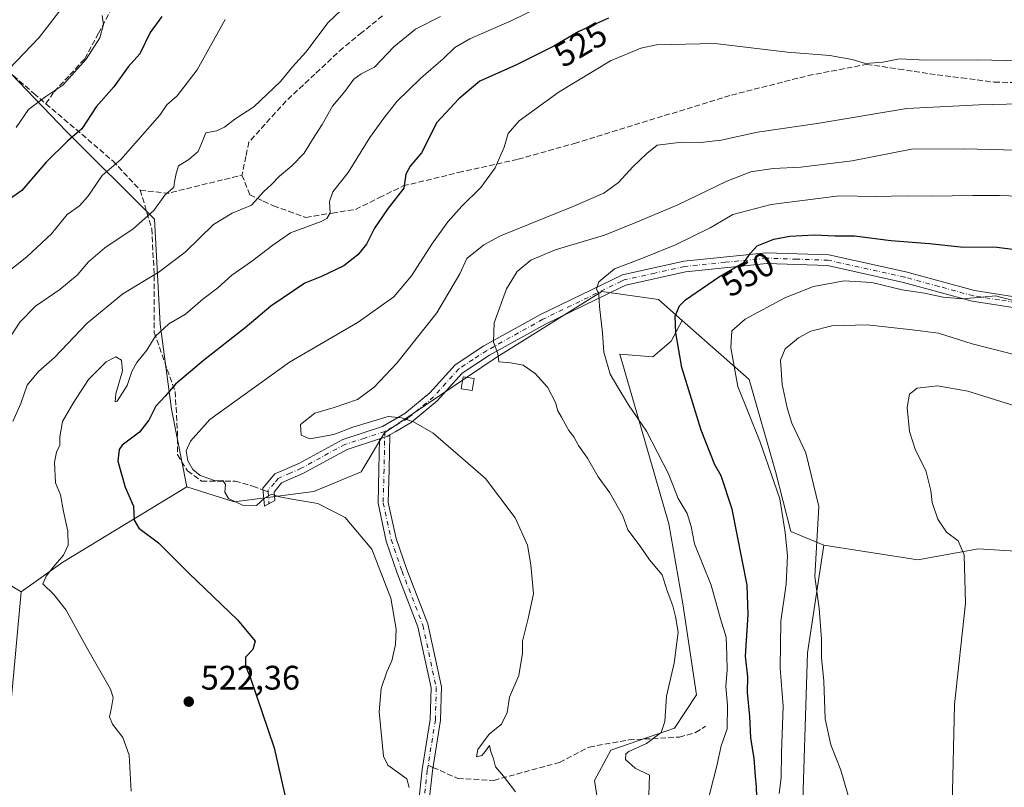
# Model space of a CAD drawing. Units: metres. Extents: x 576774 to 580213, y 4726545 to 4728897.
# Drawn here: x 578271 to 578560, y 4727057 to 4727282 of the extents above; entities that cross this region are included whole.
import ezdxf
from ezdxf.enums import TextEntityAlignment as Align

# ---------------------------------------------------------------- set-up
doc = ezdxf.new("R2010")
doc.units = ezdxf.units.M
doc.header["$MEASUREMENT"] = 0
doc.linetypes.add('DGN Style 3', pattern=[2.307223458686699, 1.648016756204785, -0.6592067024819142])
doc.linetypes.add('DGN Style 4', pattern=[2.6384748266838614, 1.318413404963828, -0.6592067024819142, 0.001648016756204785, -0.6592067024819142])
for name, color, linetype, lineweight in [('Arbolado forestal CxS', 92, 'Continuous', 0), ('Camino Cxs', 7, 'Continuous', 0), ('Camino eje', 30, 'DGN Style 4', 13), ('Cultivos herbáceos CxS', 92, 'Continuous', 0), ('Curva de nivel maestra', 30, 'Continuous', 30), ('Curva de nivel normal', 30, 'Continuous', 0), ('Edificación ligera Cxs', 1, 'Continuous', 0), ('Huerta CxS', 92, 'Continuous', 0), ('Matorral CxS', 135, 'Continuous', 0), ('Pista no pavimentada Cxs', 111, 'Continuous', 0), ('Pista no pavimentada eje', 91, 'DGN Style 4', 0), ('Punto de cota en terreno', 7, 'Continuous', 0), ('Rótulo de curva de nivel directora', 7, 'Continuous', 0), ('Rótulo de punto de cota en terreno', 7, 'Continuous', 0), ('Senda', 7, 'DGN Style 3', 0), ('Senda no paivmentada conexión', 7, 'DGN Style 3', 0)]:
    doc.layers.add(name, color=color, linetype=linetype, lineweight=lineweight)
doc.styles.add('Style-Arial', font='txt')

# ---------------------------------------------------------------- blocks, each defined once
blk = doc.blocks.new('*U10')
at = {"layer": 'Matorral CxS', "color": 135, "linetype": 'Continuous', "lineweight": 0}
for points in [[(578263.4561000001, 4727118.748500001, 512.7841999999946), (578270.9725000003, 4727114.252499999, 516.0274999999965), (578267.0422999999, 4727071.467499999, 517.1049000000058)], [(578444.9643000001, 4727022.8989, 537.1972999999998), (578439.3781000003, 4727058.8115, 537.4198000000034), (578444.2430999996, 4727067.728499999, 537.4431999999942), (578462.8953, 4727074.213099999, 540.3834999999963), (578469.3831000002, 4727083.939900001, 541.3252999999969), (578465.3284999998, 4727110.690300001, 540.7476000000024), (578461.2751000002, 4727134.199100001, 542.3678000000073), (578446.8797000004, 4727184.0187, 545.8635000000068), (578456.5499, 4727183.2927, 547.8800999999949), (578461.9319000002, 4727187.905900001, 549.3978000000062), (578465.1706999998, 4727193.9209, 550.1276000000071), (578484.8679000001, 4727176.568700001, 556.0905000000057), (578492.5761000002, 4727149.601500001, 555.1894999999931), (578497.0938999997, 4727131.9955, 555.4020000000019), (578506.8245000001, 4727127.9431, 559.9872000000032), (578501.9590999996, 4727096.328500001, 559.0124000000069), (578500.3359000003, 4727043.6373, 558.4575999999943)]]:
    blk.add_polyline3d(points, dxfattribs=at)
blk = doc.blocks.new('*U18')
at = {"layer": 'Cultivos herbáceos CxS', "color": 92, "linetype": 'Continuous', "lineweight": 0}
blk.add_polyline3d([(578562.7770999996, 4726894.483100001, 557.2869999999966), (578549.8013000004, 4726893.672499999, 556.5173000000068), (578527.9045000002, 4726896.914899999, 553.8274999999994), (578510.8755000001, 4726907.4529, 552.1202000000048), (578498.7128999997, 4726923.665899999, 553.3935999999958), (578493.8463000003, 4726945.553300001, 554.3476999999984), (578493.0358999996, 4726969.871900001, 554.9429999999993), (578495.4688999997, 4727005.5383, 555.8114999999962), (578500.3359000003, 4727043.6373, 558.4575999999943), (578501.9590999996, 4727096.328500001, 559.0124000000069), (578506.8245000001, 4727127.9431, 559.9872000000032), (578534.3718999998, 4727123.617500001, 563.1834999999992), (578552.2094999999, 4727126.860500001, 565.3916999999929), (578563.1174999997, 4727126.162699999, 566.6873999999953)], dxfattribs=at)
blk = doc.blocks.new('5PATER')
at = {"layer": 'Huerta CxS', "linetype": 'Continuous', "lineweight": 0}
h = blk.add_hatch(color=51, dxfattribs=at)
edge = h.paths.add_edge_path()
edge.add_ellipse((0, 0), major_axis=(-0.1095731443231308, -0.1110710700762829), ratio=0.9994222409660322, start_angle=0, end_angle=360)

msp = doc.modelspace()

# ---------------------------------------------------------------- linework, layer by layer
at = {"layer": 'Arbolado forestal CxS', "color": 92, "linetype": 'Continuous', "lineweight": 0, "extrusion": (-0.3152881259104182, 0.09460705036121358, 0.9442684489496866), "elevation": 265383.6334485984, "flags": 128}
msp.add_lwpolyline([(-4693914.49953654, -759666.2903388574), (-4693882.793946136, -759696.531572055), (-4693870.968340079, -759706.2588796283)], dxfattribs=at)
at = {"layer": 'Arbolado forestal CxS', "color": 92, "linetype": 'Continuous', "lineweight": 0}
for points in [[(578206.6193000004, 4727344.731899999, 451.1613999999972), (578205.3501000004, 4727335.8377, 451.9030000000057), (578204.3236999996, 4727328.646299999, 452.2256000000052), (578230.1436999999, 4727302.8255, 467.0145000000048), (578260.9611000001, 4727273.672700001, 484.7884999999952), (578284.2824999997, 4727249.517300001, 498.1867999999959), (578310.1023000004, 4727223.6965, 509.9112000000023), (578311.7676999997, 4727192.8781, 518.6356999999989), (578315.0987, 4727167.8903, 525.6938999999984), (578319.6322999997, 4727145.100099999, 529.1842000000033)], [(578206.6193000004, 4727344.731899999, 451.1613999999972), (578205.3501000004, 4727335.8377, 451.9030000000057), (578204.3236999996, 4727328.646299999, 452.2256000000052), (578230.1436999999, 4727302.8255, 467.0145000000048), (578260.9611000001, 4727273.672700001, 484.7884999999952), (578284.2824999997, 4727249.517300001, 498.1867999999959), (578310.1023000004, 4727223.6965, 509.9112000000023), (578311.7676999997, 4727192.8781, 518.6356999999989), (578315.0987, 4727167.8903, 525.6938999999984), (578319.6322999997, 4727145.100099999, 529.1842000000033)], [(578563.1174999997, 4727126.162699999, 566.6873999999953), (578552.2094999999, 4727126.860500001, 565.3916999999929), (578534.3718999998, 4727123.617500001, 563.1834999999992), (578506.8245000001, 4727127.9431, 559.9872000000032), (578497.0938999997, 4727131.9955, 555.4020000000019), (578492.5761000002, 4727149.601500001, 555.1894999999931), (578484.8679000001, 4727176.568700001, 556.0905000000057), (578465.1706999998, 4727193.9209, 550.1276000000071), (578458.1688999999, 4727200.0877, 547.8301999999967), (578447.8104999998, 4727201.563300001, 545.7896000000037), (578441.5522999996, 4727202.454700001, 544.9759000000049), (578410.1853, 4727182.837300001, 539.5654000000068), (578377.7459000006, 4727160.9507, 534.6584000000003), (578370.8202999998, 4727149.4639, 532.7130000000034), (578356.9807000002, 4727143.6975, 531.1404999999941), (578333.5301000001, 4727140.622300001, 529.9640000000073), (578319.6322999997, 4727145.100099999, 529.1842000000033), (578315.0987, 4727167.8903, 525.6938999999984), (578311.7676999997, 4727192.8781, 518.6356999999989), (578310.1023000004, 4727223.6965, 509.9112000000023), (578284.2824999997, 4727249.517300001, 498.1867999999959), (578260.9611000001, 4727273.672700001, 484.7884999999952)], [(578260.9611000001, 4727273.672700001, 484.7884999999952), (578284.2824999997, 4727249.517300001, 498.1867999999959), (578310.1023000004, 4727223.6965, 509.9112000000023), (578311.7676999997, 4727192.8781, 518.6356999999989), (578315.0987, 4727167.8903, 525.6938999999984), (578319.6322999997, 4727145.100099999, 529.1842000000033), (578283.1688999999, 4727122.939300001, 519.2295000000013), (578270.9725000003, 4727114.252499999, 516.0274999999965), (578263.4561000001, 4727118.748500001, 512.7841999999946)], [(578319.6322999997, 4727145.100099999, 529.1842000000033), (578333.5301000001, 4727140.622300001, 529.9640000000073), (578356.9807000002, 4727143.6975, 531.1404999999941), (578370.8202999998, 4727149.4639, 532.7130000000034), (578377.7459000006, 4727160.9507, 534.6584000000003), (578410.1853, 4727182.837300001, 539.5654000000068), (578441.5522999996, 4727202.454700001, 544.9759000000049), (578447.8104999998, 4727201.563300001, 545.7896000000037), (578458.1688999999, 4727200.0877, 547.8301999999967), (578465.1706999998, 4727193.9209, 550.1276000000071)], [(578465.1706999998, 4727193.9209, 550.1276000000071), (578484.8679000001, 4727176.568700001, 556.0905000000057), (578492.5761000002, 4727149.601500001, 555.1894999999931), (578497.0938999997, 4727131.9955, 555.4020000000019), (578506.8245000001, 4727127.9431, 559.9872000000032)], [(578270.9725000003, 4727114.252499999, 516.0274999999965), (578263.4561000001, 4727118.748500001, 512.7841999999946), (578249.2977999998, 4727132.076300001, 508.4939000000013), (578234.3060999997, 4727150.4003, 504.013300000006), (578225.9767000005, 4727167.058900001, 501.4081000000006), (578227.6096999999, 4727190.460899999, 499.7059000000008), (578221.3782000003, 4727192.408700001, 498.8696000000054), (578195.1934000002, 4727192.427100001, 494.7281999999978), (578178.4156, 4727183.492500001, 494.6106), (578162.2034, 4727168.901500001, 495.3723999999929), (578164.6349, 4727150.2575, 495.5295999999944), (578150.0438999999, 4727143.772700001, 493.0356999999931), (578118.7703, 4727155.306700001, 492.3989000000002), (578102.6781000001, 4727155.8869, 488.8628000000026), (578101.4062999999, 4727155.932700001, 488.3185999999987), (578088.2478999998, 4727155.215100001, 482.1095999999961)], [(578506.8245000001, 4727127.9431, 559.9872000000032), (578534.3718999998, 4727123.617500001, 563.1834999999992), (578552.2094999999, 4727126.860500001, 565.3916999999929), (578563.1174999997, 4727126.162699999, 566.6873999999953), (578573.3234999999, 4727125.509299999, 567.9306999999973), (578591.1646999996, 4727122.265699999, 570.238200000007)]]:
    msp.add_polyline3d(points, dxfattribs=at)
at = {"layer": 'Camino Cxs', "color": 7, "linetype": 'Continuous', "lineweight": 0, "extrusion": (0.3772177239315112, -0.8128069398226402, 0.4439050206159929), "elevation": -3623856.175288083, "flags": 128}
msp.add_lwpolyline([(2514613.450936568, 1795815.444906776), (2514612.493758203, 1795815.244588464), (2514610.208166913, 1795815.886723043)], dxfattribs=at)
at = {"layer": 'Camino Cxs', "color": 7, "linetype": 'Continuous', "lineweight": 0}
for points in [[(578565.5701000001, 4727197.2501, 562.4937000000064), (578550.3601000002, 4727199.640100001, 561.0724000000046), (578530.1501000002, 4727205.120100001, 559.1092000000062), (578507.8701, 4727210.0801, 556.0008999999991), (578489.9901000002, 4727210.6601, 556.1512999999978), (578466.1201, 4727208.2401, 551.1682000000001), (578448.6501000002, 4727204.370100001, 547.2896999999939), (578447.1601, 4727203.640100001, 546.7805999999982), (578424.9700999996, 4727192.870100001, 543.3080000000045), (578408.5701000001, 4727183.7501, 544.1622000000061), (578400.5401, 4727178.4801, 541.3978999999963), (578393.2200999996, 4727170.350099999, 538.4196999999986), (578385.5301000001, 4727163.960100001, 537.6144000000058), (578381.0000999998, 4727161.3201, 535.6536000000051), (578379.2708999999, 4727160.3137, 535.2973999999958), (578378.4401000004, 4727159.8301, 535.1178999999975), (578376.2468999998, 4727159.126499999, 535.693299999999), (578366.7200999996, 4727156.0701, 538.6285999999964), (578353.9401000004, 4727149.100099999, 537.8925000000017), (578347.4600999998, 4727146.2601, 535.7119999999995), (578345.2901, 4727143.5001, 537.2639000000054), (578345.5100999996, 4727141.050100001, 537.2737999999954), (578342.4600999998, 4727139.4001, 536.7293999999965), (578341.9688999997, 4727144.703500001, 536.9900000000052), (578345.4501, 4727148.860099999, 536.1281000000017), (578352.5301000001, 4727151.970100001, 537.6303000000044), (578365.4501, 4727159.020099999, 538.5819999999949), (578377.1401000004, 4727162.7601, 536.7814000000071), (578383.7001, 4727166.5801, 541.3888000000006), (578391.0000999998, 4727172.6501, 541.6316999999982), (578398.4501, 4727180.9101, 542.3910000000033), (578406.9101, 4727186.4801, 545.5939999999973), (578423.4901000002, 4727195.700099999, 545.374299999996), (578447.5900999998, 4727207.4001, 548.9756999999954), (578465.6101000002, 4727211.4001, 551.210699999996), (578489.8800999997, 4727213.850099999, 554.4648000000016), (578508.2701000003, 4727213.2601, 554.796100000007), (578530.9101, 4727208.220100001, 557.3301999999967), (578551.0301000001, 4727202.770099999, 560.7032999999938), (578565.9301000005, 4727200.420100001, 562.4021999999968)], [(578376.2468999998, 4727159.126499999, 535.693299999999), (578366.7200999996, 4727156.0701, 538.6285999999964), (578353.9401000004, 4727149.100099999, 537.8925000000017), (578347.4600999998, 4727146.2601, 535.7119999999995), (578345.2901, 4727143.5001, 537.2639000000054), (578345.5100999996, 4727141.050100001, 537.2737999999954), (578342.4600999998, 4727139.4001, 536.7293999999965), (578341.9688999997, 4727144.703500001, 536.9900000000052), (578345.4501, 4727148.860099999, 536.1281000000017), (578352.5301000001, 4727151.970100001, 537.6303000000044), (578365.4501, 4727159.020099999, 538.5819999999949), (578377.1401000004, 4727162.7601, 536.7814000000071), (578383.7001, 4727166.5801, 541.3888000000006), (578391.0000999998, 4727172.6501, 541.6316999999982), (578398.4501, 4727180.9101, 542.3910000000033), (578406.9101, 4727186.4801, 545.5939999999973), (578423.4901000002, 4727195.700099999, 545.374299999996), (578447.5900999998, 4727207.4001, 548.9756999999954), (578465.6101000002, 4727211.4001, 551.210699999996), (578489.8800999997, 4727213.850099999, 554.4648000000016), (578508.2701000003, 4727213.2601, 554.796100000007), (578530.9101, 4727208.220100001, 557.3301999999967), (578551.0301000001, 4727202.770099999, 560.7032999999938), (578565.9301000005, 4727200.420100001, 562.4021999999968)], [(578565.5701000001, 4727197.2501, 562.4937000000064), (578550.3601000002, 4727199.640100001, 561.0724000000046), (578530.1501000002, 4727205.120100001, 559.1092000000062), (578507.8701, 4727210.0801, 556.0008999999991), (578489.9901000002, 4727210.6601, 556.1512999999978), (578466.1201, 4727208.2401, 551.1682000000001), (578448.6501000002, 4727204.370100001, 547.2896999999939), (578447.1601, 4727203.640100001, 546.7805999999982), (578424.9700999996, 4727192.870100001, 543.3080000000045), (578408.5701000001, 4727183.7501, 544.1622000000061), (578400.5401, 4727178.4801, 541.3978999999963), (578393.2200999996, 4727170.350099999, 538.4196999999986), (578385.5301000001, 4727163.960100001, 537.6144000000058), (578381.0000999998, 4727161.3201, 535.6536000000051), (578379.2708999999, 4727160.3137, 535.2973999999958)]]:
    msp.add_polyline3d(points, dxfattribs=at)
at = {"layer": 'Camino eje', "color": 30, "linetype": 'DGN Style 4', "lineweight": 13, "extrusion": (0.003261845265908811, -0.05717492079789422, 0.9983588477081855), "elevation": -267851.3989968619, "flags": 128}
msp.add_lwpolyline([(846651.7363265385, 4678867.841458653), (846651.7363265385, 4678864.373546693)], dxfattribs=at)
at = {"layer": 'Camino eje', "color": 30, "linetype": 'DGN Style 4', "lineweight": 13}
for points in [[(578565.7500999998, 4727198.835100001, 562.4002999999939), (578558.3000999996, 4727200.0101, 562.181700000001), (578550.6951000001, 4727201.2051, 560.8277999999991), (578540.5900999998, 4727203.9451, 557.9951000000001), (578530.5301000001, 4727206.670100001, 557.8316999999952), (578508.0701000001, 4727211.670100001, 554.9812999999995), (578498.8750999998, 4727211.965100001, 556.0314000000071), (578489.9351000004, 4727212.255100001, 554.7758999999933), (578477.8000999996, 4727211.030099999, 551.6103000000003), (578465.8651000002, 4727209.8201, 551.1640999999945), (578457.1300999997, 4727207.8851, 548.8730000000069), (578448.1201, 4727205.8851, 548.0363999999972), (578447.3750999998, 4727205.520099999, 547.8948999999993), (578424.2301000003, 4727194.2851, 544.3264999999956), (578407.7401000002, 4727185.1151, 545.1160999999993), (578403.7251000004, 4727182.4801, 543.0758999999962), (578399.4951, 4727179.6951, 541.6867000000057), (578395.7701000003, 4727175.565099999, 539.363200000007), (578392.1101000002, 4727171.5001, 539.9832000000024), (578384.6151000002, 4727165.270099999, 539.450800000006), (578377.7901, 4727161.295100001, 535.7330999999976)], [(578377.7901, 4727161.295100001, 535.7330999999976), (578371.9301000005, 4727159.415100001, 538.5905999999959), (578366.0850999998, 4727157.545100001, 537.7955999999976), (578353.2351000002, 4727150.5351, 537.6428000000016), (578349.9951, 4727149.1151, 536.5806000000011), (578346.4550999999, 4727147.5601, 535.3031999999948), (578345.3701, 4727146.1801, 536.1907999999967), (578343.5273000002, 4727144.212099999, 536.9453000000067), (578343.5645000003, 4727143.560900001, 537.073900000003)]]:
    msp.add_polyline3d(points, dxfattribs=at)
at = {"layer": 'Cultivos herbáceos CxS', "color": 92, "linetype": 'Continuous', "lineweight": 0, "extrusion": (-0.3152881259104182, 0.09460705036121358, 0.9442684489496866), "elevation": 265383.6334485984, "flags": 128}
msp.add_lwpolyline([(-4693914.49953654, -759666.2903388574), (-4693882.793946136, -759696.531572055), (-4693870.968340079, -759706.2588796283)], dxfattribs=at)
at = {"layer": 'Cultivos herbáceos CxS', "color": 92, "linetype": 'Continuous', "lineweight": 0}
for points in [[(578267.0422999999, 4727071.467499999, 517.1049000000058), (578270.9725000003, 4727114.252499999, 516.0274999999965), (578283.1688999999, 4727122.939300001, 519.2295000000013), (578319.6322999997, 4727145.100099999, 529.1842000000033), (578333.5301000001, 4727140.622300001, 529.9640000000073), (578356.9807000002, 4727143.6975, 531.1404999999941), (578370.8202999998, 4727149.4639, 532.7130000000034), (578377.7459000006, 4727160.9507, 534.6584000000003), (578410.1853, 4727182.837300001, 539.5654000000068), (578441.5522999996, 4727202.454700001, 544.9759000000049), (578447.8104999998, 4727201.563300001, 545.7896000000037), (578458.1688999999, 4727200.0877, 547.8301999999967), (578465.1706999998, 4727193.9209, 550.1276000000071), (578461.9319000002, 4727187.905900001, 549.3978000000062), (578456.5499, 4727183.2927, 547.8800999999949), (578446.8797000004, 4727184.0187, 545.8635000000068), (578461.2751000002, 4727134.199100001, 542.3678000000073), (578465.3284999998, 4727110.690300001, 540.7476000000024), (578469.3831000002, 4727083.939900001, 541.3252999999969), (578462.8953, 4727074.213099999, 540.3834999999963), (578444.2430999996, 4727067.728499999, 537.4431999999942), (578439.3781000003, 4727058.8115, 537.4198000000034), (578444.9643000001, 4727022.8989, 537.1972999999998)], [(578319.6322999997, 4727145.100099999, 529.1842000000033), (578333.5301000001, 4727140.622300001, 529.9640000000073), (578356.9807000002, 4727143.6975, 531.1404999999941), (578370.8202999998, 4727149.4639, 532.7130000000034), (578377.7459000006, 4727160.9507, 534.6584000000003), (578410.1853, 4727182.837300001, 539.5654000000068), (578441.5522999996, 4727202.454700001, 544.9759000000049), (578447.8104999998, 4727201.563300001, 545.7896000000037), (578458.1688999999, 4727200.0877, 547.8301999999967), (578465.1706999998, 4727193.9209, 550.1276000000071)], [(578478.5038999999, 4726898.472899999, 540.2231999999931), (578463.9057, 4726946.3071, 540.976999999999), (578448.4943000004, 4726966.5755, 537.6012000000047), (578446.0623000005, 4726986.844900001, 537.0332999999955), (578444.9643000001, 4727022.8989, 537.1972999999998), (578439.3781000003, 4727058.8115, 537.4198000000034), (578444.2430999996, 4727067.728499999, 537.4431999999942), (578462.8953, 4727074.213099999, 540.3834999999963), (578469.3831000002, 4727083.939900001, 541.3252999999969), (578465.3284999998, 4727110.690300001, 540.7476000000024), (578461.2751000002, 4727134.199100001, 542.3678000000073), (578446.8797000004, 4727184.0187, 545.8635000000068), (578456.5499, 4727183.2927, 547.8800999999949), (578461.9319000002, 4727187.905900001, 549.3978000000062), (578465.1706999998, 4727193.9209, 550.1276000000071)], [(578506.8245000001, 4727127.9431, 559.9872000000032), (578501.9590999996, 4727096.328500001, 559.0124000000069), (578500.3359000003, 4727043.6373, 558.4575999999943), (578495.4688999997, 4727005.5383, 555.8114999999962), (578493.0358999996, 4726969.871900001, 554.9429999999993), (578493.8463000003, 4726945.553300001, 554.3476999999984), (578498.7128999997, 4726923.665899999, 553.3935999999958), (578510.8755000001, 4726907.4529, 552.1202000000048), (578527.9045000002, 4726896.914899999, 553.8274999999994), (578549.8013000004, 4726893.672499999, 556.5173000000068), (578562.7770999996, 4726894.483100001, 557.2869999999966)], [(578506.8245000001, 4727127.9431, 559.9872000000032), (578534.3718999998, 4727123.617500001, 563.1834999999992), (578552.2094999999, 4727126.860500001, 565.3916999999929), (578563.1174999997, 4727126.162699999, 566.6873999999953), (578573.3234999999, 4727125.509299999, 567.9306999999973), (578591.1646999996, 4727122.265699999, 570.238200000007)], [(578270.9725000003, 4727114.252499999, 516.0274999999965), (578267.0422999999, 4727071.467499999, 517.1049000000058), (578250.9627, 4727066.9507, 513.1879000000044), (578231.0346999997, 4727065.356899999, 510.2295000000013), (578227.8460999997, 4727043.835100001, 509.796199999997), (578240.5988999996, 4727024.704500001, 511.141499999998), (578246.4024999999, 4726991.788100001, 511.1705999999977), (578288.0437000003, 4726995.951500001, 516.2026999999945), (578304.7001, 4726991.7871, 518.2553000000044), (578338.0132999998, 4727003.2379, 521.8901000000042), (578367.1621000003, 4727008.442500001, 525.8393000000069), (578387.9829000002, 4727017.8115, 528.7890000000043), (578406.9073000001, 4727017.985099999, 534.4477000000043), (578399.2030999997, 4726993.7293, 531.1067000000039), (578403.0729, 4726953.603900001, 532.0188000000053), (578392.5290999999, 4726939.011299999, 530.090200000006)]]:
    msp.add_polyline3d(points, dxfattribs=at)
at = {"layer": 'Curva de nivel maestra', "color": 30, "linetype": 'Continuous', "lineweight": 30, "flags": 128}
for points, elevation in [([(578312.2999999998, 4727283.2501), (578308.8099999996, 4727278.5801), (578305.8399999999, 4727272.2501), (578302.4100000003, 4727268.420100001), (578298.1699999999, 4727262.5701), (578292.9500000002, 4727256.7601), (578288.8099999996, 4727250.2601), (578284.5300000003, 4727246.590100001), (578278.3300000001, 4727240.470100001), (578271.1600000003, 4727232.110099999), (578266.8899999997, 4727229.140100001)], 500), ([(578443.5099999999, 4727282.790100001), (578434.7999999998, 4727278.8301), (578427.4699999997, 4727274.5701), (578416.4699999997, 4727269.090100001), (578405.7400000002, 4727264.270099999), (578399.5599999996, 4727259.0601), (578393.0800000001, 4727252.120100001), (578388.5300000003, 4727243.1601), (578385.2199999997, 4727239.3301), (578383.9500000002, 4727236.9301), (578383.3700000001, 4727232.860099999), (578378.8200000003, 4727226.940099999), (578374.8099999996, 4727221.0701), (578372.4100000003, 4727216.380100001), (578369.8799999999, 4727213.200099999), (578365.75, 4727210.020099999), (578359.1500000004, 4727206.880100001), (578354.2800000003, 4727204.870100001), (578344.2800000003, 4727198.190099999), (578336.8099999996, 4727191.8101), (578324.4800000004, 4727182.220100001), (578316.2599999999, 4727175.2401), (578313.2699999996, 4727171.700099999), (578310.54, 4727168.780099999), (578308.4699999997, 4727164.670100001), (578305.6799999997, 4727161.1601), (578300.6699999999, 4727157.3301), (578299.7000000002, 4727156.020099999), (578299.3799999999, 4727152.620100001), (578301.5199999996, 4727144.970100001), (578303.9600000001, 4727139.4101), (578304.1500000004, 4727135.270099999), (578305.5599999996, 4727132.9001), (578311.2599999999, 4727128.590100001), (578320.2699999996, 4727119.610099999), (578334.5499999998, 4727106.0101), (578339.7300000004, 4727099.720100001), (578339.0499999998, 4727097.2401), (578336.9000000004, 4727095.0601), (578336.9100000003, 4727092.440099999), (578338.3099999996, 4727088.880100001), (578345.2699999996, 4727068.380100001), (578350.8799999999, 4727043.6801)], 525), ([(578487.25, 4727048.3201), (578487.04, 4727056.970100001), (578486.6799999997, 4727060.030099999), (578486.3399999999, 4727065.300100001), (578485.3499999996, 4727071.280099999), (578484.9900000002, 4727077.610099999), (578484.3600000005, 4727084.610099999), (578484.4600000001, 4727089.280099999), (578483.7599999999, 4727095.280099999), (578484.5099999999, 4727107.610099999), (578484.2800000003, 4727116.190099999), (578479.8099999996, 4727138.530099999), (578476.5800000001, 4727148.2601), (578474.7599999999, 4727151.5701), (578470.7000000002, 4727161.7301), (578465.0499999998, 4727180.090100001), (578463.2699999996, 4727190.290100001), (578463.1100000005, 4727195.2501), (578464.3700000001, 4727198.210100001), (578466.1399999997, 4727199.9801), (578475.8300000001, 4727206.6601), (578483.4100000003, 4727211.040100001), (578485.2100000001, 4727213.720100001), (578487.2199999997, 4727215.840100001), (578492.0499999998, 4727217.850099999), (578496.8200000003, 4727218.7601), (578504.0499999998, 4727219.0801), (578510.1299999999, 4727218.840100001), (578515.79, 4727218.770099999), (578526.4600000001, 4727217.4001), (578537.7800000003, 4727216.520099999), (578546.8899999997, 4727215.630100001), (578557.6399999997, 4727215.450099999), (578570.0999999996, 4727213.9101)], 550)]:
    msp.add_lwpolyline(points, dxfattribs=dict(at, elevation=elevation))
at = {"layer": 'Curva de nivel normal', "color": 30, "linetype": 'Continuous', "lineweight": 0, "flags": 128}
for points, elevation in [([(578283.5700000003, 4727286.5801), (578276.2400000002, 4727277.130100001), (578267.3799999999, 4727267.7601)], 490), ([(578364.9400000004, 4727285.1501), (578361.1399999997, 4727281.4801), (578354.5800000001, 4727272.800100001), (578350.6699999999, 4727268.450099999), (578347.1100000005, 4727264.1801), (578339.2800000003, 4727256.7301), (578333.7000000002, 4727253.140100001), (578330.6600000003, 4727250.700099999), (578328.3099999996, 4727249.620100001), (578325.1900000004, 4727249.030099999), (578324.4500000002, 4727247.1501), (578322.9100000003, 4727243.640100001), (578320.2400000002, 4727241.2601), (578317.1900000004, 4727239.420100001), (578316.5, 4727237.1601), (578315.9600000001, 4727234.6801), (578315.8399999999, 4727233.120100001), (578313.2100000001, 4727230.780099999), (578309.9100000003, 4727226.270099999), (578303.8200000003, 4727220.8301), (578295.4900000002, 4727215.300100001), (578290.7000000002, 4727211.200099999), (578287.4199999999, 4727207.2601), (578282.3600000005, 4727203.0701), (578275.1600000003, 4727198.1801), (578270.5300000003, 4727193.4301), (578267.4199999999, 4727188.640100001)], 510), ([(578426.7999999998, 4727287.7501), (578415.1399999997, 4727282.120100001), (578402.7999999998, 4727276.6801), (578398.3399999999, 4727274.140100001), (578394.9299999997, 4727270.8201), (578388.3399999999, 4727265.140100001), (578381.3399999999, 4727258.280099999), (578377.54, 4727253.340100001), (578373.4400000004, 4727247.720100001), (578366.9900000002, 4727237.4301), (578362.5599999996, 4727231.720100001), (578361.5599999996, 4727228.9301), (578361.7000000002, 4727225.590100001), (578360.7199999997, 4727223.860099999), (578359.0499999998, 4727222.9901), (578350.0899999999, 4727219.720100001), (578344.9199999999, 4727216.040100001), (578338.6699999999, 4727211.2401), (578332.8799999999, 4727207.2601), (578328.75, 4727203.520099999), (578324.3200000003, 4727200.2301), (578319.1900000004, 4727195.840100001), (578314.2999999998, 4727192.940099999), (578310.3200000003, 4727189.270099999), (578307.8600000005, 4727185.270099999), (578304.9299999997, 4727181.600099999), (578303.4800000004, 4727178.940099999), (578302.0800000001, 4727174.860099999), (578299.1200000001, 4727170.280099999), (578298.5700000003, 4727170.090100001), (578298.7300000004, 4727172.360099999), (578300.7599999999, 4727179.120100001), (578300.3899999997, 4727182.2401), (578298.7599999999, 4727183.270099999), (578295.8899999997, 4727181.8201), (578290.7699999996, 4727176.600099999), (578286.2800000003, 4727169.700099999), (578283.0599999996, 4727164.2301), (578282.3200000003, 4727159.7601), (578282.3399999999, 4727157.270099999), (578281.3099999996, 4727155.290100001), (578280.7100000001, 4727152.350099999), (578281.0199999996, 4727146.290100001), (578282.4800000004, 4727142.710100001), (578283.3799999999, 4727137.780099999), (578284.6200000001, 4727132.0701), (578284.7599999999, 4727127.970100001), (578283.4199999999, 4727125.0101), (578280.3899999997, 4727121.5001), (578278.3499999996, 4727118.8101), (578277.3399999999, 4727116.620100001), (578280.5800000001, 4727113.4101), (578284.1600000003, 4727108.880100001), (578290.2000000002, 4727097.9801), (578297.2000000002, 4727085.6501), (578297.9400000004, 4727083.1501), (578297.54, 4727080.280099999), (578296.9400000004, 4727077.530099999), (578297.7599999999, 4727075.380100001), (578300.8399999999, 4727071.390100001), (578302.7199999997, 4727066.280099999), (578303.3200000003, 4727055.620100001)], 520), ([(578330.9199999999, 4727282.4001), (578322.6299999999, 4727267.600099999), (578316.8200000003, 4727259.9801), (578313.7400000002, 4727257.270099999), (578311.6900000004, 4727254.2601), (578300.2699999996, 4727241.2401), (578294.75, 4727236.5001), (578290.54, 4727230.340100001), (578288.0800000001, 4727227.670100001), (578284.4900000002, 4727225.0801), (578279.8200000003, 4727219.450099999), (578272.6100000005, 4727212.640100001), (578265.9600000001, 4727207.340100001)], 505), ([(578394.1200000001, 4727283.2501), (578386.7800000003, 4727279.520099999), (578380.4800000004, 4727274.380100001), (578374.8099999996, 4727268.380100001), (578370.8799999999, 4727266.440099999), (578368.7400000002, 4727264.800100001), (578366.0599999996, 4727261.2601), (578362.4299999997, 4727256.9301), (578359.3799999999, 4727251.5701), (578356.54, 4727247.140100001), (578354.1200000001, 4727243.1501), (578350.4800000004, 4727239.340100001), (578346.8099999996, 4727236.360099999), (578344.4800000004, 4727233.940099999), (578342.2599999999, 4727231.850099999), (578338.6200000001, 4727227.850099999), (578332.9299999997, 4727225.5101), (578327.4800000004, 4727222.1801), (578319.1500000004, 4727214.0001), (578311.4800000004, 4727208.210100001), (578300.8200000003, 4727201.790100001), (578290.3099999996, 4727193.120100001), (578280.7100000001, 4727183.030099999), (578276.0300000003, 4727178.940099999), (578272.7199999997, 4727174.940099999), (578270.8799999999, 4727169.600099999), (578268.5199999996, 4727164.270099999)], 514.9999999999999), ([(578294.7199999997, 4727283.5801), (578295.0999999996, 4727280.9301), (578294.0899999999, 4727276.9801), (578290.0099999999, 4727270.700099999), (578283.2000000002, 4727263.110099999), (578278.1600000003, 4727259.710100001), (578273.1600000003, 4727255.9301), (578269.4900000002, 4727250.640100001)], 495), ([(578572.7999999998, 4727270.0801), (578552.0199999996, 4727270.4801), (578536.7400000002, 4727270.450099999), (578529, 4727270.850099999), (578524.1399999997, 4727269.8301), (578519.0099999999, 4727269.470100001), (578515.1399999997, 4727270.5801), (578508.5499999998, 4727271.8301), (578496.0599999996, 4727272.8201), (578474.7400000002, 4727275.350099999), (578457.5899999999, 4727274.970100001), (578453.04, 4727273.940099999), (578444.1200000001, 4727270.280099999), (578429, 4727261.130100001), (578417.2400000002, 4727252.5601), (578414.0199999996, 4727248.9301), (578412.8399999999, 4727244.8201), (578410.25, 4727238.770099999), (578406.04, 4727232.9801), (578400.4199999999, 4727227.550100001), (578396.2699999996, 4727222.9301), (578391.5800000001, 4727216.380100001), (578385.6500000004, 4727207.050100001), (578380.4699999997, 4727200.9101), (578369.9500000002, 4727193.470100001), (578349.8099999996, 4727181.7301), (578326.3399999999, 4727164.8301), (578320.7199999997, 4727158.470100001), (578319.3899999997, 4727155.6601), (578319.9000000004, 4727152.690099999), (578321.4000000004, 4727150.190099999), (578323.5800000001, 4727148.380100001), (578328.0999999996, 4727146.870100001), (578330.2300000004, 4727146.940099999), (578331, 4727145.7401), (578330.8399999999, 4727143.4901), (578331.8700000001, 4727141.690099999), (578336, 4727139.670100001), (578340.0800000001, 4727139.5701), (578342.4800000004, 4727141.720100001), (578344.4800000004, 4727142.870100001), (578346.8099999996, 4727142.1801), (578351.0599999996, 4727141.3301), (578358.1399999997, 4727140.1601), (578366.1500000004, 4727136.0801), (578373.9800000004, 4727126.770099999), (578379.5599999996, 4727112.390100001), (578381.1699999999, 4727103.220100001), (578380.9800000004, 4727098.7601), (578379.8700000001, 4727093.950099999), (578378.3799999999, 4727090.670100001), (578376.7199999997, 4727085.8301), (578376.0899999999, 4727079.0001), (578377.3799999999, 4727065.9001), (578378.7199999997, 4727063.290100001), (578384.2199999997, 4727059.3101), (578384.9600000001, 4727056.770099999)], 530), ([(578416.1799999997, 4727055.4901), (578412.6500000004, 4727060.040100001), (578410.3399999999, 4727062.790100001), (578409.7000000002, 4727065.190099999), (578408.9699999997, 4727067.3101), (578408.54, 4727069.0701), (578407.3600000005, 4727067.4101), (578406.29, 4727066.120100001), (578404.7400000002, 4727065.7401), (578405.1200000001, 4727067.890100001), (578408.4699999997, 4727072.380100001), (578412.0999999996, 4727075.390100001), (578413.7199999997, 4727078.770099999), (578414.4699999997, 4727083.280099999), (578417.1799999997, 4727089.610099999), (578418.2699999996, 4727096.170100001), (578418.2800000003, 4727099.720100001), (578419.8799999999, 4727106.350099999), (578421.4800000004, 4727113.620100001), (578420.6600000003, 4727122.1601), (578419.7199999997, 4727127.960100001), (578416.1399999997, 4727135.970100001), (578407.3499999996, 4727147.4801), (578391.9699999997, 4727160.880100001), (578386.2599999999, 4727164.200099999), (578382.6699999999, 4727165.390100001), (578378.7699999996, 4727165.7601), (578368.4400000004, 4727162.5701), (578362.7800000003, 4727160.460100001), (578355.7800000003, 4727159.1601), (578353.1799999997, 4727160.290100001), (578353.0199999996, 4727163.380100001), (578357.2400000002, 4727166.7301), (578362.9400000004, 4727168.340100001), (578369.8099999996, 4727170.770099999), (578374.6799999997, 4727174.3101), (578381.29, 4727181.380100001), (578393.0899999999, 4727196.220100001), (578399.7999999998, 4727207.610099999), (578401.8899999997, 4727212.200099999), (578406.8399999999, 4727216.190099999), (578411.7999999998, 4727218.850099999), (578432.7999999998, 4727227.300100001), (578442.1399999997, 4727231.340100001), (578446.4699999997, 4727234.5001), (578450.6299999999, 4727239.0701), (578454.7699999996, 4727242.9901), (578457.8600000005, 4727245.420100001), (578465.04, 4727246.370100001), (578470.5599999996, 4727246.210100001), (578476.6100000005, 4727246.9301), (578487.3300000001, 4727249.3201), (578504.7999999998, 4727251.850099999), (578531.1399999997, 4727256.2401), (578552.4000000004, 4727257.300100001), (578564.4400000004, 4727257.640100001)], 535), ([(578455.3799999999, 4727054.520099999), (578455.5899999999, 4727060.4001), (578451.3099999996, 4727062.380100001), (578448.5199999996, 4727064.9801), (578448.6100000005, 4727066.6601), (578449.4600000001, 4727067.350099999), (578454.6399999997, 4727069.630100001), (578458.9600000001, 4727072.9001), (578460.0700000003, 4727076.090100001), (578460.5499999998, 4727083.5701), (578462.7699999996, 4727093.290100001), (578464.0199999996, 4727102.3301), (578463.2000000002, 4727107.020099999), (578462.4600000001, 4727110.0701), (578460.7800000003, 4727114.5001), (578459.2599999999, 4727119.2301), (578455.5800000001, 4727123.630100001), (578452.8200000003, 4727127.6501), (578449.1600000003, 4727132.470100001), (578447.7599999999, 4727136.5601), (578443.8600000005, 4727143.3201), (578440.5, 4727147.970100001), (578437.3899999997, 4727153.520099999), (578434.7100000001, 4727157.1801), (578433.3300000001, 4727159.800100001), (578431.8600000005, 4727161.6601), (578429.7400000002, 4727165.540100001), (578428.5899999999, 4727167.4101), (578427.9100000003, 4727169.8101), (578425.5499999998, 4727174.380100001), (578421.9800000004, 4727178.4101), (578418.4600000001, 4727180.780099999), (578414.7800000003, 4727181.540100001), (578411.3399999999, 4727181.8101), (578410.9900000002, 4727184.280099999), (578409.7400000002, 4727187.540100001), (578409.9199999999, 4727193.220100001), (578413.5499999998, 4727203.200099999), (578416.7199999997, 4727208.360099999), (578420.6500000004, 4727211.700099999), (578427.8499999996, 4727214.7501), (578442.3499999996, 4727219.020099999), (578451.5800000001, 4727222.7601), (578463.8600000005, 4727227.950099999), (578478.2800000003, 4727234.920100001), (578485.29, 4727237.5801), (578491.8899999997, 4727238.600099999), (578500.0499999998, 4727239.0001), (578515.1399999997, 4727240.890100001), (578532.5199999996, 4727244.3201), (578547.9299999997, 4727244.360099999), (578578.9400000004, 4727243.5701)], 540.0000000000001), ([(578566.7400000002, 4727230.4101), (578558.3799999999, 4727230.630100001), (578550.5099999999, 4727230.6801), (578538.3799999999, 4727230.440099999), (578531.2599999999, 4727230.5601), (578521.9900000002, 4727230.370100001), (578511.2599999999, 4727230.520099999), (578491.2800000003, 4727228.0601), (578480.0800000001, 4727225.090100001), (578473.3899999997, 4727221.210100001), (578463.2400000002, 4727216.1501), (578452.9699999997, 4727212.040100001), (578445.2800000003, 4727209.140100001), (578440.7000000002, 4727205.270099999), (578439.9900000002, 4727203.2501), (578440.6900000004, 4727201.600099999), (578440.8399999999, 4727198.0101), (578441.79, 4727190.270099999), (578442.1399999997, 4727184.600099999), (578444, 4727178.220100001), (578446.2800000003, 4727174.4001), (578449.3499999996, 4727169.1801), (578454.6799999997, 4727161.450099999), (578461.1200000001, 4727148.9001), (578463.9699999997, 4727141.600099999), (578466.6600000003, 4727137.270099999), (578467.7800000003, 4727133.450099999), (578468.7599999999, 4727128.3201), (578473.6299999999, 4727116.140100001), (578476.3799999999, 4727106.280099999), (578478.1100000005, 4727100.950099999), (578478.29, 4727095.6501), (578478.4000000004, 4727091.280099999), (578477.9600000001, 4727086.450099999), (578478.4800000004, 4727080.890100001), (578478.4000000004, 4727073.970100001), (578476.6100000005, 4727068.950099999), (578475.3300000001, 4727063.0801), (578472.2699999996, 4727051.280099999)], 545), ([(578563.4400000004, 4727199.550100001), (578557.2100000001, 4727201.1801), (578553.1900000004, 4727200.7601), (578547.5199999996, 4727200.340100001), (578541.8399999999, 4727200.800100001), (578536.3399999999, 4727201.960100001), (578529.79, 4727202.950099999), (578520.9199999999, 4727205.0701), (578512.7300000004, 4727205.5601), (578503.7599999999, 4727203.890100001), (578495.2800000003, 4727200.590100001), (578483.6399999997, 4727194.3201), (578479.7400000002, 4727190.940099999), (578479.4100000003, 4727185.940099999), (578481.4800000004, 4727174.550100001), (578488, 4727158.4901), (578493.8899999997, 4727141.5601), (578495.4000000004, 4727131.690099999), (578496.0599999996, 4727124.860099999), (578495.6699999999, 4727116.520099999), (578494.1500000004, 4727105.630100001), (578493.9800000004, 4727091.800100001), (578494.8399999999, 4727080.6601), (578494.3799999999, 4727066.870100001), (578494.25, 4727059.610099999), (578493.6799999997, 4727054.9801)], 555), ([(578566.54, 4727182.950099999), (578550.3799999999, 4727187.120100001), (578540.4400000004, 4727190.1801), (578532.7000000002, 4727191.1501), (578519.4600000001, 4727192.640100001), (578509.1299999999, 4727192.360099999), (578502.9900000002, 4727190.780099999), (578499.3099999996, 4727188.840100001), (578495.4199999999, 4727185.600099999), (578494.0099999999, 4727182.2401), (578494.5300000003, 4727175.130100001), (578496.0499999998, 4727168.2401), (578497.3899999997, 4727163.8201), (578501.4699999997, 4727155.050100001), (578505.3200000003, 4727139.270099999), (578504.0999999996, 4727118.700099999), (578505.3600000005, 4727109.280099999), (578506.1100000005, 4727100.280099999), (578506.1100000005, 4727094.950099999), (578506.8200000003, 4727088.020099999), (578507.1799999997, 4727076.9001), (578508.8099999996, 4727069.300100001), (578511.7300000004, 4727061.790100001), (578514.8499999996, 4727051.300100001)], 560), ([(578562.3200000003, 4726998.6801), (578555.3099999996, 4727008.860099999), (578552.1900000004, 4727015.030099999), (578548.1399999997, 4727026.3101), (578545.4199999999, 4727037.610099999), (578544.4600000001, 4727051.390100001), (578545.2000000002, 4727081.120100001), (578548.3700000001, 4727110.880100001), (578548.0300000003, 4727125.130100001), (578546.2599999999, 4727129.220100001), (578542.79, 4727131.7301), (578540.2300000004, 4727135.600099999), (578538.6100000005, 4727140.4801), (578538.2000000002, 4727144.020099999), (578536.7199999997, 4727149.870100001), (578533.7400000002, 4727155.890100001), (578531.9600000001, 4727161.360099999), (578531.25, 4727168.390100001), (578531.9000000004, 4727172.290100001), (578534.2100000001, 4727174.020099999), (578540.1399999997, 4727174.790100001), (578549.04, 4727173.1601), (578566.2800000003, 4727167.840100001)], 565)]:
    msp.add_lwpolyline(points, dxfattribs=dict(at, elevation=elevation))
at = {"layer": 'Edificación ligera Cxs', "color": 1, "linetype": 'Continuous', "lineweight": 0}
msp.add_polyline3d([(578404.0100999996, 4727176.9101, 542.8812000000034), (578403.4401000004, 4727173.380100001, 540.5244999999995), (578400.2600999996, 4727173.890100001, 538.7158000000054), (578400.8201000001, 4727177.4001, 541.0694999999978), (578404.0100999996, 4727176.9101, 542.8812000000034)], dxfattribs=at)
msp.add_3dface([(578404.0100999996, 4727176.9101, 542.8812000000034), (578403.4401000004, 4727173.380100001, 542.8812000000034), (578400.2600999996, 4727173.890100001, 542.8812000000034), (578400.8201000001, 4727177.4001, 542.8812000000034)], dxfattribs=at)
at = {"layer": 'Matorral CxS', "color": 135, "linetype": 'Continuous', "lineweight": 0}
for points in [[(578478.5038999999, 4726898.472899999, 540.2231999999931), (578463.9057, 4726946.3071, 540.976999999999), (578448.4943000004, 4726966.5755, 537.6012000000047), (578446.0623000005, 4726986.844900001, 537.0332999999955), (578444.9643000001, 4727022.8989, 537.1972999999998), (578439.3781000003, 4727058.8115, 537.4198000000034), (578444.2430999996, 4727067.728499999, 537.4431999999942), (578462.8953, 4727074.213099999, 540.3834999999963), (578469.3831000002, 4727083.939900001, 541.3252999999969), (578465.3284999998, 4727110.690300001, 540.7476000000024), (578461.2751000002, 4727134.199100001, 542.3678000000073), (578446.8797000004, 4727184.0187, 545.8635000000068), (578456.5499, 4727183.2927, 547.8800999999949), (578461.9319000002, 4727187.905900001, 549.3978000000062), (578465.1706999998, 4727193.9209, 550.1276000000071)], [(578465.1706999998, 4727193.9209, 550.1276000000071), (578484.8679000001, 4727176.568700001, 556.0905000000057), (578492.5761000002, 4727149.601500001, 555.1894999999931), (578497.0938999997, 4727131.9955, 555.4020000000019), (578506.8245000001, 4727127.9431, 559.9872000000032)], [(578270.9725000003, 4727114.252499999, 516.0274999999965), (578263.4561000001, 4727118.748500001, 512.7841999999946), (578249.2977999998, 4727132.076300001, 508.4939000000013), (578234.3060999997, 4727150.4003, 504.013300000006), (578225.9767000005, 4727167.058900001, 501.4081000000006), (578227.6096999999, 4727190.460899999, 499.7059000000008), (578221.3782000003, 4727192.408700001, 498.8696000000054), (578195.1934000002, 4727192.427100001, 494.7281999999978), (578178.4156, 4727183.492500001, 494.6106), (578162.2034, 4727168.901500001, 495.3723999999929), (578164.6349, 4727150.2575, 495.5295999999944), (578150.0438999999, 4727143.772700001, 493.0356999999931), (578118.7703, 4727155.306700001, 492.3989000000002), (578102.6781000001, 4727155.8869, 488.8628000000026), (578101.4062999999, 4727155.932700001, 488.3185999999987), (578088.2478999998, 4727155.215100001, 482.1095999999961)], [(578506.8245000001, 4727127.9431, 559.9872000000032), (578501.9590999996, 4727096.328500001, 559.0124000000069), (578500.3359000003, 4727043.6373, 558.4575999999943), (578495.4688999997, 4727005.5383, 555.8114999999962), (578493.0358999996, 4726969.871900001, 554.9429999999993), (578493.8463000003, 4726945.553300001, 554.3476999999984), (578498.7128999997, 4726923.665899999, 553.3935999999958), (578510.8755000001, 4726907.4529, 552.1202000000048), (578527.9045000002, 4726896.914899999, 553.8274999999994), (578549.8013000004, 4726893.672499999, 556.5173000000068), (578562.7770999996, 4726894.483100001, 557.2869999999966)], [(578270.9725000003, 4727114.252499999, 516.0274999999965), (578267.0422999999, 4727071.467499999, 517.1049000000058), (578250.9627, 4727066.9507, 513.1879000000044), (578231.0346999997, 4727065.356899999, 510.2295000000013), (578227.8460999997, 4727043.835100001, 509.796199999997), (578240.5988999996, 4727024.704500001, 511.141499999998), (578246.4024999999, 4726991.788100001, 511.1705999999977), (578288.0437000003, 4726995.951500001, 516.2026999999945), (578304.7001, 4726991.7871, 518.2553000000044), (578338.0132999998, 4727003.2379, 521.8901000000042), (578367.1621000003, 4727008.442500001, 525.8393000000069), (578387.9829000002, 4727017.8115, 528.7890000000043), (578406.9073000001, 4727017.985099999, 534.4477000000043), (578399.2030999997, 4726993.7293, 531.1067000000039), (578403.0729, 4726953.603900001, 532.0188000000053), (578392.5290999999, 4726939.011299999, 530.090200000006)]]:
    msp.add_polyline3d(points, dxfattribs=at)
at = {"layer": 'Pista no pavimentada Cxs', "color": 111, "linetype": 'Continuous', "lineweight": 0, "extrusion": (0.3772177239315112, -0.8128069398226402, 0.4439050206159929), "elevation": -3623856.175288083, "flags": 128}
msp.add_lwpolyline([(2514613.450936568, 1795815.444906776), (2514612.493758203, 1795815.244588464), (2514610.208166913, 1795815.886723043)], dxfattribs=at)
at = {"layer": 'Pista no pavimentada Cxs', "color": 111, "linetype": 'Continuous', "lineweight": 0}
for points in [[(578387.7046999997, 4727052.0197, 530.4784000000072), (578388.7829, 4727061.992900001, 530.7715000000027), (578391.1546999998, 4727076.7501, 530.9012999999978), (578391.4112999998, 4727085.9943, 530.8652000000002), (578387.5056999996, 4727103.960700001, 530.551099999997), (578381.4515000005, 4727119.754100001, 530.4860999999946), (578378.2399000004, 4727129.121099999, 531.0081999999966), (578375.8010999998, 4727140.231899999, 534.8772999999928), (578376.0705000004, 4727150.199100001, 537.2556000000042), (578376.2468999998, 4727159.126499999, 535.693299999999), (578378.4401000004, 4727159.8301, 535.1178999999975), (578379.2708999999, 4727160.3137, 535.2973999999958), (578379.0696999999, 4727150.128900001, 534.9082999999955), (578378.8098999998, 4727140.517100001, 533.6306999999942), (578381.1333, 4727129.9319, 532), (578384.2719000002, 4727120.777899999, 531.482799999998), (578390.3887, 4727104.8213, 531.3136999999988), (578394.4203000005, 4727086.2753, 531.3937000000005), (578394.1480999999, 4727076.4693, 531.131899999993), (578391.7571, 4727061.5933, 531.1036000000023), (578390.7187000001, 4727051.9871, 531.3693000000058)], [(578570.9795000004, 4726847.9189, 541.6898999999976), (578542.8541000001, 4726855.016100001, 541.8810999999987), (578517.7141000004, 4726860.5735, 542.4198000000034), (578487.9259000003, 4726868.2863, 539.1040000000066), (578465.2046999997, 4726878.7115, 537.1370000000024), (578451.2653000001, 4726888.093699999, 536.1088000000018), (578440.2698999997, 4726897.748299999, 535.7081999999937), (578431.0913000006, 4726908.276500001, 535.0951999999961), (578418.2613000004, 4726932.8673, 533.0519000000058), (578410.5226999996, 4726954.4823, 532.6178999999975), (578399.9316999996, 4727001.611500001, 532.6999000000069), (578392.5440999996, 4727025.621900001, 530.7206000000006), (578389.0549, 4727036.3575, 530.8414000000049), (578387.7046999997, 4727052.0197, 530.4784000000072), (578388.7829, 4727061.992900001, 530.7715000000027), (578391.1546999998, 4727076.7501, 530.9012999999978), (578391.4112999998, 4727085.9943, 530.8652000000002), (578387.5056999996, 4727103.960700001, 530.551099999997), (578381.4515000005, 4727119.754100001, 530.4860999999946), (578378.2399000004, 4727129.121099999, 531.0081999999966), (578375.8010999998, 4727140.231899999, 534.8772999999928), (578376.0705000004, 4727150.199100001, 537.2556000000042), (578376.2468999998, 4727159.126499999, 535.693299999999)], [(578379.2708999999, 4727160.3137, 535.2973999999958), (578379.0696999999, 4727150.128900001, 534.9082999999955), (578378.8098999998, 4727140.517100001, 533.6306999999942), (578381.1333, 4727129.9319, 532), (578384.2719000002, 4727120.777899999, 531.482799999998), (578390.3887, 4727104.8213, 531.3136999999988), (578394.4203000005, 4727086.2753, 531.3937000000005), (578394.1480999999, 4727076.4693, 531.131899999993), (578391.7571, 4727061.5933, 531.1036000000023), (578390.7187000001, 4727051.9871, 531.3693000000058), (578392.0142999999, 4727036.957699999, 531.2204999999958), (578395.4045000002, 4727026.526699999, 532.3925000000017), (578402.8333000002, 4727002.3827, 532.6745999999986), (578413.4093000004, 4726955.319900001, 533.8053999999975), (578421.0163000004, 4726934.0725, 533.7219999999943), (578433.5865000002, 4726909.979699999, 536.9909000000043), (578442.3997, 4726899.8705, 537.7112000000052), (578453.1001000004, 4726890.475099999, 538.0273000000016), (578466.6775000002, 4726881.3365, 538.923299999995), (578488.9353, 4726871.1239, 543.0915999999997), (578518.4140999997, 4726863.4911, 545.0234999999957), (578543.5450999998, 4726857.935699999, 542.8739999999962), (578572.0403000005, 4726850.745300001, 543.4713999999949)]]:
    msp.add_polyline3d(points, dxfattribs=at)
at = {"layer": 'Pista no pavimentada eje', "color": 91, "linetype": 'DGN Style 4', "lineweight": 0}
for points in [[(578377.7901, 4727161.295100001, 535.7330999999976), (578377.5701000001, 4727150.164100001, 535.4140999999945), (578377.3054999998, 4727140.374500001, 533.8640000000014), (578379.6867000004, 4727129.526500001, 531.4977999999974), (578382.8617000004, 4727120.266100001, 530.8171000000002), (578388.9471000005, 4727104.391100001, 530.9278999999951), (578392.9159000004, 4727086.1347, 531.0289000000049), (578392.6513, 4727076.6097, 530.9921999999933), (578390.5094999997, 4727063.283500001, 530.870299999995)], [(578390.5094999997, 4727063.283500001, 530.870299999995), (578390.2701000003, 4727061.793099999, 530.9257999999973), (578389.2117, 4727052.003500001, 530.9247999999934), (578390.5346999997, 4727036.657500001, 531.0359999999928), (578393.9742999999, 4727026.074300001, 531.5123000000021), (578401.3825000003, 4727001.997099999, 532.5608000000066), (578411.9659000002, 4726954.9011, 532.8006000000023), (578419.6388999998, 4726933.469900001, 533.3634000000021), (578432.3388999999, 4726909.1281, 535.4630999999936), (578441.3346999995, 4726898.8093, 536.5482000000047), (578452.1826999999, 4726889.284299999, 536.8221999999951), (578465.9411000004, 4726880.0239, 537.9716999999946), (578488.4307000004, 4726869.7051, 541.0605999999971), (578501.3085000003, 4726866.3707, 542.0296999999991)]]:
    msp.add_polyline3d(points, dxfattribs=at)
at = {"layer": 'Senda', "color": 7, "linetype": 'DGN Style 3', "lineweight": 0, "extrusion": (-0.09292161428307356, 0.3866051677046541, 0.9175521881087114), "elevation": 1774305.312294325, "flags": 128}
msp.add_lwpolyline([(-1667033.409424608, -4093165.401625778), (-1667041.172409507, -4093162.314471472), (-1667063.538725676, -4093162.463610576)], dxfattribs=at)
at = {"layer": 'Senda', "color": 7, "linetype": 'DGN Style 3', "lineweight": 0}
for points in [[(578204.1699999999, 4727324.83, 454.195000000007), (578225.4700999996, 4727304.220100001, 468.631899999993), (578238.2096999995, 4727292.833500001, 479.8043999999937), (578254.7500999998, 4727278.050100001, 487.1505999999936), (578274.6501000002, 4727260.670100001, 497.9331999999995), (578278.2231000002, 4727257.622500001, 498.5598999999929), (578297.9101, 4727240.8301, 508.4092999999993), (578305.9101, 4727232.2501, 512.2479000000021)], [(578297.7351000002, 4727285.8551, 497.8172999999952), (578293.6901000004, 4727278.380100001, 498.7492000000057), (578289.5450999998, 4727270.715100001, 499.3861999999936), (578284.9401000004, 4727265.7501, 497.2529000000068), (578280.4650999998, 4727260.920100001, 497.2878000000055), (578278.2231000002, 4727257.622500001, 498.5598999999929)], [(578377.1601, 4727283.475099999, 514.6582999999955), (578371.0900999998, 4727278.565099999, 514.1857000000019), (578365.5201000003, 4727274.065099999, 514.9352999999974), (578357.2301000003, 4727266.315099999, 517.1071999999986), (578348.8000999996, 4727258.440099999, 514.7715000000027), (578337.8501000004, 4727246.335100001, 512.5730999999942), (578336.9801000003, 4727242.170100001, 513.073000000004), (578335.8350999998, 4727236.670100001, 513.4161000000023), (578336.6801000005, 4727234.5351, 513.8227999999945), (578338.1350999996, 4727230.835100001, 514.8506000000052), (578342.0850999998, 4727229.020099999, 516.5166000000027), (578345.0651000004, 4727227.645099999, 517.4924000000028), (578349.4851000002, 4727226.065099999, 519.4823999999935), (578354.5800999999, 4727224.2401, 520.855899999995), (578362.3800999997, 4727225.4901, 522.386599999998), (578369.2150999998, 4727226.590100001, 524.8120000000055), (578376.2500999998, 4727230.050100001, 526.5769), (578383.2001, 4727233.465100001, 528.789300000004), (578399.4250999996, 4727237.4101, 531.5761000000057), (578416.9351000004, 4727241.300100001, 536.4383999999991), (578433.5151000004, 4727245.975099999, 538.1601999999984), (578479.6051000003, 4727260.175100001, 537.3561000000045), (578502.1700999998, 4727265.8851, 539.0470000000059), (578519.3400999998, 4727269.1951, 535.8491999999969), (578528.7801000001, 4727267.800100001, 535.1943000000028), (578537.8350999998, 4727266.4551, 537.1766000000061), (578547.2701000003, 4727265.215100001, 538.1092000000062), (578556.8601000002, 4727263.960100001, 537.7495000000055), (578563.0100999996, 4727263.845100001, 537.954700000002)], [(578305.9101, 4727232.2501, 512.2479000000021), (578309.3400999998, 4727220.880100001, 515.998900000006), (578310.0301000001, 4727207.1501, 519.1374999999971), (578310.0301000001, 4727190.420100001, 522.7424000000028), (578316.2001, 4727173.050100001, 528.7243000000017), (578316.8701, 4727161.550100001, 529.6540999999997), (578316.8701, 4727154.4801, 533.3347999999969), (578319.8501000004, 4727149.7601, 533.915399999998), (578323.9600999998, 4727146.7501, 532.7124999999943), (578333.8000999996, 4727146.7501, 536.2495000000055), (578339.0601000004, 4727145.2501, 537.5007000000041), (578342.0210999995, 4727144.139699999, 537.0236000000004)], [(578391.9267999995, 4727062.6489, 530.9692000000068), (578399.2597000003, 4727059.365300001, 534.0207999999984), (578409.8431000002, 4727058.836200001, 535.0008999999991), (578429.1577000003, 4727064.127800001, 537.3448999999965), (578437.8888999998, 4727068.625800001, 538.0721999999951), (578449.5306000002, 4727070.7424, 540.054999999993), (578464.3472999996, 4727071.5362, 542.5252999999939), (578469.1097999997, 4727072.859099999, 543.8392000000022), (578472.0203, 4727074.711200001, 545.1043999999965)]]:
    msp.add_polyline3d(points, dxfattribs=at)
at = {"layer": 'Senda no paivmentada conexión', "color": 7, "linetype": 'DGN Style 3', "lineweight": 0, "extrusion": (-0.02855879437032885, 0.01071001045082156, 0.9995347372354082), "elevation": 34647.7860253268, "flags": 128}
msp.add_lwpolyline([(-4629216.545345977, -1117821.634467243), (-4629216.545345976, -1117819.985339264)], dxfattribs=at)
at = {"layer": 'Senda no paivmentada conexión', "color": 7, "linetype": 'DGN Style 3', "lineweight": 0, "extrusion": (-0.05800957142504843, 0.02597394628910439, 0.9979780777839025), "elevation": 89758.09917996265, "flags": 128}
msp.add_lwpolyline([(-4550695.401538587, -1400991.7899702), (-4550695.401538587, -1400990.233937533)], dxfattribs=at)

# ---------------------------------------------------------------- block references
at = {"layer": 'Cultivos herbáceos CxS', "color": 92, "linetype": 'Continuous', "lineweight": 0}
msp.add_blockref('*U18', (0, 0), dxfattribs=at)
at = {"layer": 'Matorral CxS', "color": 135, "linetype": 'Continuous', "lineweight": 0}
msp.add_blockref('*U10', (0, 0), dxfattribs=at)
at = {"layer": 'Punto de cota en terreno', "color": 7, "linetype": 'Continuous', "lineweight": 0, "xscale": 10, "yscale": 10, "zscale": 10}
msp.add_blockref('5PATER', (578320.2000000002, 4727081.960000001, 522.3600000000006), dxfattribs=at)

# ---------------------------------------------------------------- texts
at = {"layer": 'Rótulo de curva de nivel directora', "color": 7, "linetype": 'Continuous', "lineweight": 0, "style": 'Style-Arial'}
for s, rotation, p in [('525', 30.16398237124936, (578435.3014943943, 4727275.043370955)), ('550', 30.02096247391267, (578484.4223532891, 4727207.554105606))]:
    msp.add_text(s, height=7.000000000000002, rotation=rotation, dxfattribs=at).set_placement(p, align=Align.MIDDLE_CENTER)
at = {"layer": 'Rótulo de punto de cota en terreno', "color": 7, "linetype": 'Continuous', "lineweight": 0, "style": 'Style-Arial'}
msp.add_text('522,36', height=7.000000000000002, dxfattribs=at).set_placement((578323.7278000005, 4727085.4878))

doc.saveas('drawing.dxf')
